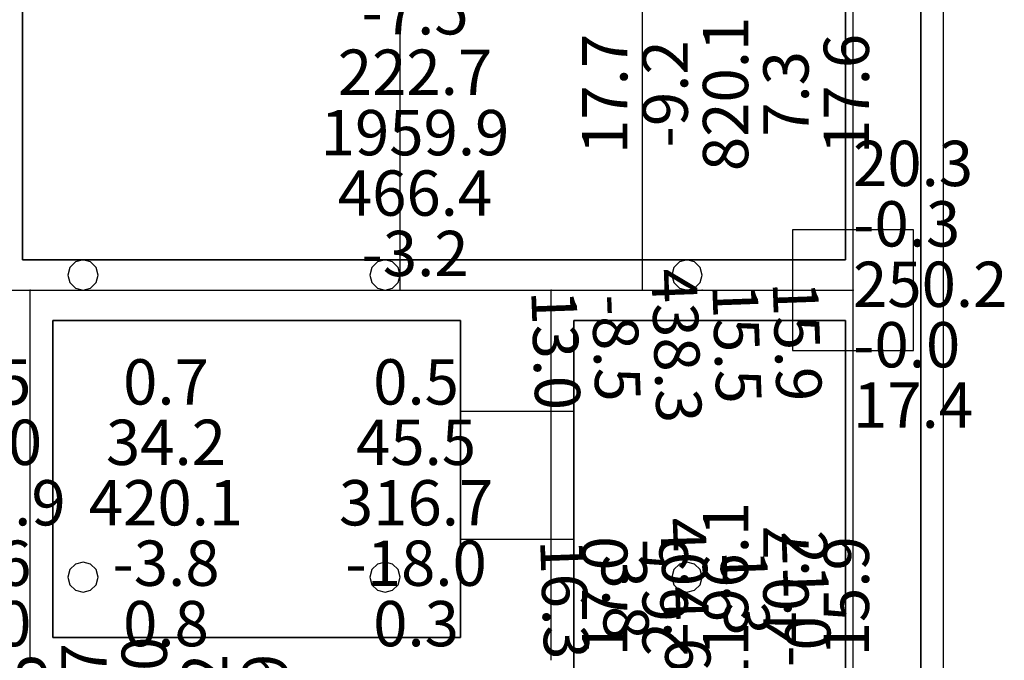
# Model space of a CAD drawing. Units: millimetres. Extents: x -15465 to 58838, y -42933 to 59294.
# Drawn here: x 52214 to 58736, y 13833 to 18073 of the extents above; entities that cross this region are included whole.
import ezdxf

# ---------------------------------------------------------------- set-up
doc = ezdxf.new("R2010")
doc.units = ezdxf.units.MM
doc.header["$MEASUREMENT"] = 0
for name, color, linetype, true_color in [('column', 7, 'Continuous', 0xaaaa00), ('grid', 1, 'Continuous', 0xff0000), ('JCCAD_TMP', 7, 'Continuous', 0xffffff), ('node', 7, 'Continuous', 0xffffff), ('pile', 6, 'Continuous', 0xff00ff), ('raftslab', 7, 'Continuous', 0xffffff), ('wall', 7, 'Continuous', 0x55ff55), ('WallHole', 7, 'Continuous', 0x46ff46)]:
    doc.layers.add(name, color=color, linetype=linetype, true_color=true_color)
doc.styles.add('yjkjccad', font='yjkeng.shx', dxfattribs={"width": 0.7, "bigfont": 'yjkchn.shx'})

msp = doc.modelspace()

# ---------------------------------------------------------------- linework, layer by layer
at = {"layer": 'column'}
for p, q in [((58133.7, 16683, -9200), (57333.7, 16683, -9200)), ((57333.7, 16683, -9200), (57333.7, 15883, -9200)), ((58133.7, 16683, -8600), (57333.7, 16683, -8600)), ((57333.7, 16683, -8600), (57333.7, 15883, -8600)), ((57333.7, 16683, -9200), (57333.7, 16683, -8600)), ((58133.7, 15883, -9200), (58133.7, 16683, -9200)), ((58133.7, 15883, -8600), (58133.7, 16683, -8600)), ((58133.7, 16683, -9200), (58133.7, 16683, -8600)), ((57333.7, 15883, -9200), (58133.7, 15883, -9200)), ((57333.7, 15883, -8600), (58133.7, 15883, -8600)), ((57333.7, 15883, -9200), (57333.7, 15883, -8600)), ((58133.7, 15883, -9200), (58133.7, 15883, -8600))]:
    msp.add_line(p, q, dxfattribs=at)
at = {"layer": 'column', "invisible_edges": 15}
for points in [[(57333.7, 15883, -9200), (57333.7, 15883, -8600), (57333.7, 16683, -8600)], [(57333.7, 15883, -9200), (57333.7, 16683, -8600), (57333.7, 16683, -9200)], [(57333.7, 16683, -9200), (57333.7, 16683, -8600), (58133.7, 16683, -8600)], [(57333.7, 16683, -9200), (58133.7, 16683, -8600), (58133.7, 16683, -9200)], [(58133.7, 16683, -9200), (58133.7, 16683, -8600), (58133.7, 15883, -8600)], [(58133.7, 16683, -9200), (58133.7, 15883, -8600), (58133.7, 15883, -9200)], [(58133.7, 15883, -9200), (58133.7, 15883, -8600), (57333.7, 15883, -8600)], [(58133.7, 15883, -9200), (57333.7, 15883, -8600), (57333.7, 15883, -9200)]]:
    msp.add_3dface(points, dxfattribs=at)
at = {"layer": 'grid'}
for p, q in [((54733.7, 16283, -9600), (54733.7, 18883, -9600)), ((56338.7, 16283, -9600), (56338.7, 18883, -9600)), ((57733.7, 16283, -9600), (57733.7, 18883, -9600)), ((52033.7, 16283, -9600), (52283.7, 16283, -9600)), ((52283.7, 16283, -9600), (54733.7, 16283, -9600)), ((52283.7, 13833, -9600), (52283.7, 16283, -9600)), ((54733.7, 16283, -9600), (55733.7, 16283, -9600)), ((55733.7, 16283, -9600), (56338.7, 16283, -9600)), ((55733.7, 13833, -9600), (55733.7, 16283, -9600)), ((56338.7, 16283, -9600), (56733.7, 16283, -9600)), ((56733.7, 16283, -9600), (57733.7, 16283, -9600)), ((57733.7, 12233, -9600), (57733.7, 16283, -9600))]:
    msp.add_line(p, q, dxfattribs=at)
at = {"layer": 'node'}
for p in [(52283.7, 16283, -9600), (54733.7, 16283, -9600), (55733.7, 16283, -9600), (56338.7, 16283, -9600), (56733.7, 16283, -9600), (57733.7, 16283, -9600)]:
    msp.add_point(p, dxfattribs=at)
at = {"layer": 'pile', "color": 9, "true_color": 0xc0c0c0}
for p, q in [((52583.7, 16469.6, -9700), (52547.1, 16433, -9700)), ((52583.7, 16469.6, -21700), (52547.1, 16433, -21700)), ((52633.7, 16483, -9700), (52583.7, 16469.6, -9700)), ((52633.7, 16483, -21700), (52583.7, 16469.6, -21700)), ((52683.7, 16469.6, -9700), (52633.7, 16483, -9700)), ((52683.7, 16469.6, -21700), (52633.7, 16483, -21700)), ((52633.7, 16483, -9700), (52633.7, 16483, -21700)), ((52720.3, 16433, -9700), (52683.7, 16469.6, -9700)), ((52720.3, 16433, -21700), (52683.7, 16469.6, -21700)), ((54583.7, 16469.6, -9700), (54547.1, 16433, -9700)), ((54583.7, 16469.6, -21700), (54547.1, 16433, -21700)), ((54633.7, 16483, -9700), (54583.7, 16469.6, -9700)), ((54633.7, 16483, -21700), (54583.7, 16469.6, -21700)), ((54683.7, 16469.6, -9700), (54633.7, 16483, -9700)), ((54683.7, 16469.6, -21700), (54633.7, 16483, -21700)), ((54633.7, 16483, -9700), (54633.7, 16483, -21700)), ((54720.3, 16433, -9700), (54683.7, 16469.6, -9700)), ((54720.3, 16433, -21700), (54683.7, 16469.6, -21700)), ((56583.7, 16469.6, -9700), (56547.1, 16433, -9700)), ((56583.7, 16469.6, -21700), (56547.1, 16433, -21700)), ((56633.7, 16483, -9700), (56583.7, 16469.6, -9700)), ((56633.7, 16483, -21700), (56583.7, 16469.6, -21700)), ((56683.7, 16469.6, -9700), (56633.7, 16483, -9700)), ((56683.7, 16469.6, -21700), (56633.7, 16483, -21700)), ((56633.7, 16483, -9700), (56633.7, 16483, -21700)), ((56720.3, 16433, -9700), (56683.7, 16469.6, -9700)), ((56720.3, 16433, -21700), (56683.7, 16469.6, -21700)), ((52547.1, 16433, -9700), (52533.7, 16383, -9700)), ((52547.1, 16433, -21700), (52533.7, 16383, -21700)), ((52533.7, 16383, -9700), (52547.1, 16333, -9700)), ((52533.7, 16383, -21700), (52547.1, 16333, -21700)), ((52533.7, 16383, -9700), (52533.7, 16383, -21700)), ((52733.7, 16383, -9700), (52720.3, 16433, -9700)), ((52733.7, 16383, -21700), (52720.3, 16433, -21700)), ((52720.3, 16333, -9700), (52733.7, 16383, -9700)), ((52720.3, 16333, -21700), (52733.7, 16383, -21700)), ((52733.7, 16383, -9700), (52733.7, 16383, -9700)), ((52733.7, 16383, -21700), (52733.7, 16383, -21700)), ((52733.7, 16383, -9700), (52733.7, 16383, -21700)), ((54547.1, 16433, -9700), (54533.7, 16383, -9700)), ((54547.1, 16433, -21700), (54533.7, 16383, -21700)), ((54533.7, 16383, -9700), (54547.1, 16333, -9700)), ((54533.7, 16383, -21700), (54547.1, 16333, -21700)), ((54533.7, 16383, -9700), (54533.7, 16383, -21700)), ((54733.7, 16383, -9700), (54720.3, 16433, -9700)), ((54733.7, 16383, -21700), (54720.3, 16433, -21700)), ((54720.3, 16333, -9700), (54733.7, 16383, -9700)), ((54720.3, 16333, -21700), (54733.7, 16383, -21700)), ((54733.7, 16383, -9700), (54733.7, 16383, -9700)), ((54733.7, 16383, -21700), (54733.7, 16383, -21700)), ((54733.7, 16383, -9700), (54733.7, 16383, -21700)), ((56547.1, 16433, -9700), (56533.7, 16383, -9700)), ((56547.1, 16433, -21700), (56533.7, 16383, -21700)), ((56533.7, 16383, -9700), (56547.1, 16333, -9700)), ((56533.7, 16383, -21700), (56547.1, 16333, -21700)), ((56533.7, 16383, -9700), (56533.7, 16383, -21700)), ((56733.7, 16383, -9700), (56720.3, 16433, -9700)), ((56733.7, 16383, -21700), (56720.3, 16433, -21700)), ((56720.3, 16333, -9700), (56733.7, 16383, -9700)), ((56720.3, 16333, -21700), (56733.7, 16383, -21700)), ((56733.7, 16383, -9700), (56733.7, 16383, -9700)), ((56733.7, 16383, -21700), (56733.7, 16383, -21700)), ((56733.7, 16383, -9700), (56733.7, 16383, -21700)), ((52547.1, 16333, -9700), (52583.7, 16296.4, -9700)), ((52547.1, 16333, -21700), (52583.7, 16296.4, -21700)), ((52683.7, 16296.4, -9700), (52720.3, 16333, -9700)), ((52683.7, 16296.4, -21700), (52720.3, 16333, -21700)), ((54547.1, 16333, -9700), (54583.7, 16296.4, -9700)), ((54547.1, 16333, -21700), (54583.7, 16296.4, -21700)), ((54683.7, 16296.4, -9700), (54720.3, 16333, -9700)), ((54683.7, 16296.4, -21700), (54720.3, 16333, -21700)), ((56547.1, 16333, -9700), (56583.7, 16296.4, -9700)), ((56547.1, 16333, -21700), (56583.7, 16296.4, -21700)), ((56683.7, 16296.4, -9700), (56720.3, 16333, -9700)), ((56683.7, 16296.4, -21700), (56720.3, 16333, -21700)), ((52583.7, 16296.4, -9700), (52633.7, 16283, -9700)), ((52583.7, 16296.4, -21700), (52633.7, 16283, -21700)), ((52633.7, 16283, -9700), (52683.7, 16296.4, -9700)), ((52633.7, 16283, -21700), (52683.7, 16296.4, -21700)), ((52633.7, 16283, -9700), (52633.7, 16283, -21700)), ((54583.7, 16296.4, -9700), (54633.7, 16283, -9700)), ((54583.7, 16296.4, -21700), (54633.7, 16283, -21700)), ((54633.7, 16283, -9700), (54683.7, 16296.4, -9700)), ((54633.7, 16283, -21700), (54683.7, 16296.4, -21700)), ((54633.7, 16283, -9700), (54633.7, 16283, -21700)), ((56583.7, 16296.4, -9700), (56633.7, 16283, -9700)), ((56583.7, 16296.4, -21700), (56633.7, 16283, -21700)), ((56633.7, 16283, -9700), (56683.7, 16296.4, -9700)), ((56633.7, 16283, -21700), (56683.7, 16296.4, -21700)), ((56633.7, 16283, -9700), (56633.7, 16283, -21700)), ((52633.7, 14483, -9700), (52583.7, 14469.6, -9700)), ((52633.7, 14483, -21700), (52583.7, 14469.6, -21700)), ((52683.7, 14469.6, -9700), (52633.7, 14483, -9700)), ((52683.7, 14469.6, -21700), (52633.7, 14483, -21700)), ((52633.7, 14483, -9700), (52633.7, 14483, -21700)), ((54633.7, 14483, -9700), (54583.7, 14469.6, -9700)), ((54633.7, 14483, -21700), (54583.7, 14469.6, -21700)), ((54683.7, 14469.6, -9700), (54633.7, 14483, -9700)), ((54683.7, 14469.6, -21700), (54633.7, 14483, -21700)), ((54633.7, 14483, -9700), (54633.7, 14483, -21700)), ((56633.7, 14483, -9700), (56583.7, 14469.6, -9700)), ((56633.7, 14483, -21700), (56583.7, 14469.6, -21700)), ((56683.7, 14469.6, -9700), (56633.7, 14483, -9700)), ((56683.7, 14469.6, -21700), (56633.7, 14483, -21700)), ((56633.7, 14483, -9700), (56633.7, 14483, -21700)), ((52547.1, 14433, -9700), (52533.7, 14383, -9700)), ((52547.1, 14433, -21700), (52533.7, 14383, -21700)), ((52583.7, 14469.6, -9700), (52547.1, 14433, -9700)), ((52583.7, 14469.6, -21700), (52547.1, 14433, -21700)), ((52720.3, 14433, -9700), (52683.7, 14469.6, -9700)), ((52720.3, 14433, -21700), (52683.7, 14469.6, -21700)), ((52733.7, 14383, -9700), (52720.3, 14433, -9700)), ((52733.7, 14383, -21700), (52720.3, 14433, -21700)), ((54547.1, 14433, -9700), (54533.7, 14383, -9700)), ((54547.1, 14433, -21700), (54533.7, 14383, -21700)), ((54583.7, 14469.6, -9700), (54547.1, 14433, -9700)), ((54583.7, 14469.6, -21700), (54547.1, 14433, -21700)), ((54720.3, 14433, -9700), (54683.7, 14469.6, -9700)), ((54720.3, 14433, -21700), (54683.7, 14469.6, -21700)), ((54733.7, 14383, -9700), (54720.3, 14433, -9700)), ((54733.7, 14383, -21700), (54720.3, 14433, -21700)), ((56547.1, 14433, -9700), (56533.7, 14383, -9700)), ((56547.1, 14433, -21700), (56533.7, 14383, -21700)), ((56583.7, 14469.6, -9700), (56547.1, 14433, -9700)), ((56583.7, 14469.6, -21700), (56547.1, 14433, -21700)), ((56720.3, 14433, -9700), (56683.7, 14469.6, -9700)), ((56720.3, 14433, -21700), (56683.7, 14469.6, -21700)), ((56733.7, 14383, -9700), (56720.3, 14433, -9700)), ((56733.7, 14383, -21700), (56720.3, 14433, -21700)), ((52533.7, 14383, -9700), (52547.1, 14333, -9700)), ((52533.7, 14383, -21700), (52547.1, 14333, -21700)), ((52533.7, 14383, -9700), (52533.7, 14383, -21700)), ((52720.3, 14333, -9700), (52733.7, 14383, -9700)), ((52720.3, 14333, -21700), (52733.7, 14383, -21700)), ((52733.7, 14383, -9700), (52733.7, 14383, -9700)), ((52733.7, 14383, -21700), (52733.7, 14383, -21700)), ((52733.7, 14383, -9700), (52733.7, 14383, -21700)), ((54533.7, 14383, -9700), (54547.1, 14333, -9700)), ((54533.7, 14383, -21700), (54547.1, 14333, -21700)), ((54533.7, 14383, -9700), (54533.7, 14383, -21700)), ((54720.3, 14333, -9700), (54733.7, 14383, -9700)), ((54720.3, 14333, -21700), (54733.7, 14383, -21700)), ((54733.7, 14383, -9700), (54733.7, 14383, -9700)), ((54733.7, 14383, -21700), (54733.7, 14383, -21700)), ((54733.7, 14383, -9700), (54733.7, 14383, -21700)), ((56533.7, 14383, -9700), (56547.1, 14333, -9700)), ((56533.7, 14383, -21700), (56547.1, 14333, -21700)), ((56533.7, 14383, -9700), (56533.7, 14383, -21700)), ((56720.3, 14333, -9700), (56733.7, 14383, -9700)), ((56720.3, 14333, -21700), (56733.7, 14383, -21700)), ((56733.7, 14383, -9700), (56733.7, 14383, -9700)), ((56733.7, 14383, -21700), (56733.7, 14383, -21700)), ((56733.7, 14383, -9700), (56733.7, 14383, -21700)), ((52547.1, 14333, -9700), (52583.7, 14296.4, -9700)), ((52547.1, 14333, -21700), (52583.7, 14296.4, -21700)), ((52583.7, 14296.4, -9700), (52633.7, 14283, -9700)), ((52583.7, 14296.4, -21700), (52633.7, 14283, -21700)), ((52633.7, 14283, -9700), (52683.7, 14296.4, -9700)), ((52633.7, 14283, -21700), (52683.7, 14296.4, -21700)), ((52633.7, 14283, -9700), (52633.7, 14283, -21700)), ((52683.7, 14296.4, -9700), (52720.3, 14333, -9700)), ((52683.7, 14296.4, -21700), (52720.3, 14333, -21700)), ((54547.1, 14333, -9700), (54583.7, 14296.4, -9700)), ((54547.1, 14333, -21700), (54583.7, 14296.4, -21700)), ((54583.7, 14296.4, -9700), (54633.7, 14283, -9700)), ((54583.7, 14296.4, -21700), (54633.7, 14283, -21700)), ((54633.7, 14283, -9700), (54683.7, 14296.4, -9700)), ((54633.7, 14283, -21700), (54683.7, 14296.4, -21700)), ((54633.7, 14283, -9700), (54633.7, 14283, -21700)), ((54683.7, 14296.4, -9700), (54720.3, 14333, -9700)), ((54683.7, 14296.4, -21700), (54720.3, 14333, -21700)), ((56547.1, 14333, -9700), (56583.7, 14296.4, -9700)), ((56547.1, 14333, -21700), (56583.7, 14296.4, -21700)), ((56583.7, 14296.4, -9700), (56633.7, 14283, -9700)), ((56583.7, 14296.4, -21700), (56633.7, 14283, -21700)), ((56633.7, 14283, -9700), (56683.7, 14296.4, -9700)), ((56633.7, 14283, -21700), (56683.7, 14296.4, -21700)), ((56633.7, 14283, -9700), (56633.7, 14283, -21700)), ((56683.7, 14296.4, -9700), (56720.3, 14333, -9700)), ((56683.7, 14296.4, -21700), (56720.3, 14333, -21700))]:
    msp.add_line(p, q, dxfattribs=at)
at = {"layer": 'pile', "color": 9, "true_color": 0xc0c0c0, "invisible_edges": 15}
for points in [[(52583.7, 16469.6, -9700), (52583.7, 16469.6, -21700), (52547.1, 16433, -21700)], [(52583.7, 16469.6, -9700), (52547.1, 16433, -21700), (52547.1, 16433, -9700)], [(52633.7, 16483, -9700), (52633.7, 16483, -21700), (52583.7, 16469.6, -21700)], [(52633.7, 16483, -9700), (52583.7, 16469.6, -21700), (52583.7, 16469.6, -9700)], [(52683.7, 16469.6, -9700), (52683.7, 16469.6, -21700), (52633.7, 16483, -21700)], [(52683.7, 16469.6, -9700), (52633.7, 16483, -21700), (52633.7, 16483, -9700)], [(52720.3, 16433, -9700), (52720.3, 16433, -21700), (52683.7, 16469.6, -21700)], [(52720.3, 16433, -9700), (52683.7, 16469.6, -21700), (52683.7, 16469.6, -9700)], [(54583.7, 16469.6, -9700), (54583.7, 16469.6, -21700), (54547.1, 16433, -21700)], [(54583.7, 16469.6, -9700), (54547.1, 16433, -21700), (54547.1, 16433, -9700)], [(54633.7, 16483, -9700), (54633.7, 16483, -21700), (54583.7, 16469.6, -21700)], [(54633.7, 16483, -9700), (54583.7, 16469.6, -21700), (54583.7, 16469.6, -9700)], [(54683.7, 16469.6, -9700), (54683.7, 16469.6, -21700), (54633.7, 16483, -21700)], [(54683.7, 16469.6, -9700), (54633.7, 16483, -21700), (54633.7, 16483, -9700)], [(54720.3, 16433, -9700), (54720.3, 16433, -21700), (54683.7, 16469.6, -21700)], [(54720.3, 16433, -9700), (54683.7, 16469.6, -21700), (54683.7, 16469.6, -9700)], [(56583.7, 16469.6, -9700), (56583.7, 16469.6, -21700), (56547.1, 16433, -21700)], [(56583.7, 16469.6, -9700), (56547.1, 16433, -21700), (56547.1, 16433, -9700)], [(56633.7, 16483, -9700), (56633.7, 16483, -21700), (56583.7, 16469.6, -21700)], [(56633.7, 16483, -9700), (56583.7, 16469.6, -21700), (56583.7, 16469.6, -9700)], [(56683.7, 16469.6, -9700), (56683.7, 16469.6, -21700), (56633.7, 16483, -21700)], [(56683.7, 16469.6, -9700), (56633.7, 16483, -21700), (56633.7, 16483, -9700)], [(56720.3, 16433, -9700), (56720.3, 16433, -21700), (56683.7, 16469.6, -21700)], [(56720.3, 16433, -9700), (56683.7, 16469.6, -21700), (56683.7, 16469.6, -9700)], [(52547.1, 16433, -9700), (52547.1, 16433, -21700), (52533.7, 16383, -21700)], [(52547.1, 16433, -9700), (52533.7, 16383, -21700), (52533.7, 16383, -9700)], [(52533.7, 16383, -9700), (52533.7, 16383, -21700), (52547.1, 16333, -21700)], [(52533.7, 16383, -9700), (52547.1, 16333, -21700), (52547.1, 16333, -9700)], [(52733.7, 16383, -9700), (52733.7, 16383, -21700), (52720.3, 16433, -21700)], [(52733.7, 16383, -9700), (52720.3, 16433, -21700), (52720.3, 16433, -9700)], [(52720.3, 16333, -9700), (52720.3, 16333, -21700), (52733.7, 16383, -21700)], [(52720.3, 16333, -9700), (52733.7, 16383, -21700), (52733.7, 16383, -9700)], [(52733.7, 16383, -9700), (52733.7, 16383, -21700), (52733.7, 16383, -21700)], [(52733.7, 16383, -9700), (52733.7, 16383, -21700), (52733.7, 16383, -9700)], [(54547.1, 16433, -9700), (54547.1, 16433, -21700), (54533.7, 16383, -21700)], [(54547.1, 16433, -9700), (54533.7, 16383, -21700), (54533.7, 16383, -9700)], [(54533.7, 16383, -9700), (54533.7, 16383, -21700), (54547.1, 16333, -21700)], [(54533.7, 16383, -9700), (54547.1, 16333, -21700), (54547.1, 16333, -9700)], [(54733.7, 16383, -9700), (54733.7, 16383, -21700), (54720.3, 16433, -21700)], [(54733.7, 16383, -9700), (54720.3, 16433, -21700), (54720.3, 16433, -9700)], [(54720.3, 16333, -9700), (54720.3, 16333, -21700), (54733.7, 16383, -21700)], [(54720.3, 16333, -9700), (54733.7, 16383, -21700), (54733.7, 16383, -9700)], [(54733.7, 16383, -9700), (54733.7, 16383, -21700), (54733.7, 16383, -21700)], [(54733.7, 16383, -9700), (54733.7, 16383, -21700), (54733.7, 16383, -9700)], [(56547.1, 16433, -9700), (56547.1, 16433, -21700), (56533.7, 16383, -21700)], [(56547.1, 16433, -9700), (56533.7, 16383, -21700), (56533.7, 16383, -9700)], [(56533.7, 16383, -9700), (56533.7, 16383, -21700), (56547.1, 16333, -21700)], [(56533.7, 16383, -9700), (56547.1, 16333, -21700), (56547.1, 16333, -9700)], [(56733.7, 16383, -9700), (56733.7, 16383, -21700), (56720.3, 16433, -21700)], [(56733.7, 16383, -9700), (56720.3, 16433, -21700), (56720.3, 16433, -9700)], [(56720.3, 16333, -9700), (56720.3, 16333, -21700), (56733.7, 16383, -21700)], [(56720.3, 16333, -9700), (56733.7, 16383, -21700), (56733.7, 16383, -9700)], [(56733.7, 16383, -9700), (56733.7, 16383, -21700), (56733.7, 16383, -21700)], [(56733.7, 16383, -9700), (56733.7, 16383, -21700), (56733.7, 16383, -9700)], [(52547.1, 16333, -9700), (52547.1, 16333, -21700), (52583.7, 16296.4, -21700)], [(52547.1, 16333, -9700), (52583.7, 16296.4, -21700), (52583.7, 16296.4, -9700)], [(52683.7, 16296.4, -9700), (52683.7, 16296.4, -21700), (52720.3, 16333, -21700)], [(52683.7, 16296.4, -9700), (52720.3, 16333, -21700), (52720.3, 16333, -9700)], [(54547.1, 16333, -9700), (54547.1, 16333, -21700), (54583.7, 16296.4, -21700)], [(54547.1, 16333, -9700), (54583.7, 16296.4, -21700), (54583.7, 16296.4, -9700)], [(54683.7, 16296.4, -9700), (54683.7, 16296.4, -21700), (54720.3, 16333, -21700)], [(54683.7, 16296.4, -9700), (54720.3, 16333, -21700), (54720.3, 16333, -9700)], [(56547.1, 16333, -9700), (56547.1, 16333, -21700), (56583.7, 16296.4, -21700)], [(56547.1, 16333, -9700), (56583.7, 16296.4, -21700), (56583.7, 16296.4, -9700)], [(56683.7, 16296.4, -9700), (56683.7, 16296.4, -21700), (56720.3, 16333, -21700)], [(56683.7, 16296.4, -9700), (56720.3, 16333, -21700), (56720.3, 16333, -9700)], [(52583.7, 16296.4, -9700), (52583.7, 16296.4, -21700), (52633.7, 16283, -21700)], [(52583.7, 16296.4, -9700), (52633.7, 16283, -21700), (52633.7, 16283, -9700)], [(52633.7, 16283, -9700), (52633.7, 16283, -21700), (52683.7, 16296.4, -21700)], [(52633.7, 16283, -9700), (52683.7, 16296.4, -21700), (52683.7, 16296.4, -9700)], [(54583.7, 16296.4, -9700), (54583.7, 16296.4, -21700), (54633.7, 16283, -21700)], [(54583.7, 16296.4, -9700), (54633.7, 16283, -21700), (54633.7, 16283, -9700)], [(54633.7, 16283, -9700), (54633.7, 16283, -21700), (54683.7, 16296.4, -21700)], [(54633.7, 16283, -9700), (54683.7, 16296.4, -21700), (54683.7, 16296.4, -9700)], [(56583.7, 16296.4, -9700), (56583.7, 16296.4, -21700), (56633.7, 16283, -21700)], [(56583.7, 16296.4, -9700), (56633.7, 16283, -21700), (56633.7, 16283, -9700)], [(56633.7, 16283, -9700), (56633.7, 16283, -21700), (56683.7, 16296.4, -21700)], [(56633.7, 16283, -9700), (56683.7, 16296.4, -21700), (56683.7, 16296.4, -9700)], [(52633.7, 14483, -9700), (52633.7, 14483, -21700), (52583.7, 14469.6, -21700)], [(52633.7, 14483, -9700), (52583.7, 14469.6, -21700), (52583.7, 14469.6, -9700)], [(52683.7, 14469.6, -9700), (52683.7, 14469.6, -21700), (52633.7, 14483, -21700)], [(52683.7, 14469.6, -9700), (52633.7, 14483, -21700), (52633.7, 14483, -9700)], [(54633.7, 14483, -9700), (54633.7, 14483, -21700), (54583.7, 14469.6, -21700)], [(54633.7, 14483, -9700), (54583.7, 14469.6, -21700), (54583.7, 14469.6, -9700)], [(54683.7, 14469.6, -9700), (54683.7, 14469.6, -21700), (54633.7, 14483, -21700)], [(54683.7, 14469.6, -9700), (54633.7, 14483, -21700), (54633.7, 14483, -9700)], [(56633.7, 14483, -9700), (56633.7, 14483, -21700), (56583.7, 14469.6, -21700)], [(56633.7, 14483, -9700), (56583.7, 14469.6, -21700), (56583.7, 14469.6, -9700)], [(56683.7, 14469.6, -9700), (56683.7, 14469.6, -21700), (56633.7, 14483, -21700)], [(56683.7, 14469.6, -9700), (56633.7, 14483, -21700), (56633.7, 14483, -9700)], [(52547.1, 14433, -9700), (52547.1, 14433, -21700), (52533.7, 14383, -21700)], [(52547.1, 14433, -9700), (52533.7, 14383, -21700), (52533.7, 14383, -9700)], [(52583.7, 14469.6, -9700), (52583.7, 14469.6, -21700), (52547.1, 14433, -21700)], [(52583.7, 14469.6, -9700), (52547.1, 14433, -21700), (52547.1, 14433, -9700)], [(52720.3, 14433, -9700), (52720.3, 14433, -21700), (52683.7, 14469.6, -21700)], [(52720.3, 14433, -9700), (52683.7, 14469.6, -21700), (52683.7, 14469.6, -9700)], [(52733.7, 14383, -9700), (52733.7, 14383, -21700), (52720.3, 14433, -21700)], [(52733.7, 14383, -9700), (52720.3, 14433, -21700), (52720.3, 14433, -9700)], [(54547.1, 14433, -9700), (54547.1, 14433, -21700), (54533.7, 14383, -21700)], [(54547.1, 14433, -9700), (54533.7, 14383, -21700), (54533.7, 14383, -9700)], [(54583.7, 14469.6, -9700), (54583.7, 14469.6, -21700), (54547.1, 14433, -21700)], [(54583.7, 14469.6, -9700), (54547.1, 14433, -21700), (54547.1, 14433, -9700)], [(54720.3, 14433, -9700), (54720.3, 14433, -21700), (54683.7, 14469.6, -21700)], [(54720.3, 14433, -9700), (54683.7, 14469.6, -21700), (54683.7, 14469.6, -9700)], [(54733.7, 14383, -9700), (54733.7, 14383, -21700), (54720.3, 14433, -21700)], [(54733.7, 14383, -9700), (54720.3, 14433, -21700), (54720.3, 14433, -9700)], [(56547.1, 14433, -9700), (56547.1, 14433, -21700), (56533.7, 14383, -21700)], [(56547.1, 14433, -9700), (56533.7, 14383, -21700), (56533.7, 14383, -9700)], [(56583.7, 14469.6, -9700), (56583.7, 14469.6, -21700), (56547.1, 14433, -21700)], [(56583.7, 14469.6, -9700), (56547.1, 14433, -21700), (56547.1, 14433, -9700)], [(56720.3, 14433, -9700), (56720.3, 14433, -21700), (56683.7, 14469.6, -21700)], [(56720.3, 14433, -9700), (56683.7, 14469.6, -21700), (56683.7, 14469.6, -9700)], [(56733.7, 14383, -9700), (56733.7, 14383, -21700), (56720.3, 14433, -21700)], [(56733.7, 14383, -9700), (56720.3, 14433, -21700), (56720.3, 14433, -9700)], [(52533.7, 14383, -9700), (52533.7, 14383, -21700), (52547.1, 14333, -21700)], [(52533.7, 14383, -9700), (52547.1, 14333, -21700), (52547.1, 14333, -9700)], [(52720.3, 14333, -9700), (52720.3, 14333, -21700), (52733.7, 14383, -21700)], [(52720.3, 14333, -9700), (52733.7, 14383, -21700), (52733.7, 14383, -9700)], [(52733.7, 14383, -9700), (52733.7, 14383, -21700), (52733.7, 14383, -21700)], [(52733.7, 14383, -9700), (52733.7, 14383, -21700), (52733.7, 14383, -9700)], [(54533.7, 14383, -9700), (54533.7, 14383, -21700), (54547.1, 14333, -21700)], [(54533.7, 14383, -9700), (54547.1, 14333, -21700), (54547.1, 14333, -9700)], [(54720.3, 14333, -9700), (54720.3, 14333, -21700), (54733.7, 14383, -21700)], [(54720.3, 14333, -9700), (54733.7, 14383, -21700), (54733.7, 14383, -9700)], [(54733.7, 14383, -9700), (54733.7, 14383, -21700), (54733.7, 14383, -21700)], [(54733.7, 14383, -9700), (54733.7, 14383, -21700), (54733.7, 14383, -9700)], [(56533.7, 14383, -9700), (56533.7, 14383, -21700), (56547.1, 14333, -21700)], [(56533.7, 14383, -9700), (56547.1, 14333, -21700), (56547.1, 14333, -9700)], [(56720.3, 14333, -9700), (56720.3, 14333, -21700), (56733.7, 14383, -21700)], [(56720.3, 14333, -9700), (56733.7, 14383, -21700), (56733.7, 14383, -9700)], [(56733.7, 14383, -9700), (56733.7, 14383, -21700), (56733.7, 14383, -21700)], [(56733.7, 14383, -9700), (56733.7, 14383, -21700), (56733.7, 14383, -9700)], [(52547.1, 14333, -9700), (52547.1, 14333, -21700), (52583.7, 14296.4, -21700)], [(52547.1, 14333, -9700), (52583.7, 14296.4, -21700), (52583.7, 14296.4, -9700)], [(52583.7, 14296.4, -9700), (52583.7, 14296.4, -21700), (52633.7, 14283, -21700)], [(52583.7, 14296.4, -9700), (52633.7, 14283, -21700), (52633.7, 14283, -9700)], [(52633.7, 14283, -9700), (52633.7, 14283, -21700), (52683.7, 14296.4, -21700)], [(52633.7, 14283, -9700), (52683.7, 14296.4, -21700), (52683.7, 14296.4, -9700)], [(52683.7, 14296.4, -9700), (52683.7, 14296.4, -21700), (52720.3, 14333, -21700)], [(52683.7, 14296.4, -9700), (52720.3, 14333, -21700), (52720.3, 14333, -9700)], [(54547.1, 14333, -9700), (54547.1, 14333, -21700), (54583.7, 14296.4, -21700)], [(54547.1, 14333, -9700), (54583.7, 14296.4, -21700), (54583.7, 14296.4, -9700)], [(54583.7, 14296.4, -9700), (54583.7, 14296.4, -21700), (54633.7, 14283, -21700)], [(54583.7, 14296.4, -9700), (54633.7, 14283, -21700), (54633.7, 14283, -9700)], [(54633.7, 14283, -9700), (54633.7, 14283, -21700), (54683.7, 14296.4, -21700)], [(54633.7, 14283, -9700), (54683.7, 14296.4, -21700), (54683.7, 14296.4, -9700)], [(54683.7, 14296.4, -9700), (54683.7, 14296.4, -21700), (54720.3, 14333, -21700)], [(54683.7, 14296.4, -9700), (54720.3, 14333, -21700), (54720.3, 14333, -9700)], [(56547.1, 14333, -9700), (56547.1, 14333, -21700), (56583.7, 14296.4, -21700)], [(56547.1, 14333, -9700), (56583.7, 14296.4, -21700), (56583.7, 14296.4, -9700)], [(56583.7, 14296.4, -9700), (56583.7, 14296.4, -21700), (56633.7, 14283, -21700)], [(56583.7, 14296.4, -9700), (56633.7, 14283, -21700), (56633.7, 14283, -9700)], [(56633.7, 14283, -9700), (56633.7, 14283, -21700), (56683.7, 14296.4, -21700)], [(56633.7, 14283, -9700), (56683.7, 14296.4, -21700), (56683.7, 14296.4, -9700)], [(56683.7, 14296.4, -9700), (56683.7, 14296.4, -21700), (56720.3, 14333, -21700)], [(56683.7, 14296.4, -9700), (56720.3, 14333, -21700), (56720.3, 14333, -9700)]]:
    msp.add_3dface(points, dxfattribs=at)
at = {"layer": 'raftslab'}
for p, q in [((58333.7, -42517, -9700), (58333.7, 33083, -9700)), ((58333.7, -42517, -9200), (58333.7, 33083, -9200))]:
    msp.add_line(p, q, dxfattribs=at)
at = {"layer": 'raftslab', "invisible_edges": 15}
for points in [[(-13966.3, -42517, -9200), (58333.7, 33083, -9200), (-8566.3, 16883, -9200)], [(58333.7, -42517, -9200), (58333.7, 33083, -9200), (-13966.3, -42517, -9200)], [(-8566.3, 16883, -9200), (58333.7, 33083, -9200), (-3316.3, 24983, -9200)], [(-3316.3, 33083, -9700), (58333.7, -42517, -9700), (-3316.3, 24983, -9700)], [(58333.7, 33083, -9700), (58333.7, -42517, -9700), (-3316.3, 33083, -9700)], [(58333.7, 33083, -9700), (58333.7, 33083, -9200), (58333.7, -42517, -9200)], [(58333.7, 33083, -9700), (58333.7, -42517, -9200), (58333.7, -42517, -9700)], [(-8566.3, 24983, -9700), (58333.7, -42517, -9700), (-8566.3, 16883, -9700)], [(-3316.3, 24983, -9700), (58333.7, -42517, -9700), (-8566.3, 24983, -9700)], [(58333.7, -42517, -9700), (-13966.3, -42517, -9700), (-13966.3, 16883, -9700)], [(-8566.3, 16883, -9700), (58333.7, -42517, -9700), (-13966.3, 16883, -9700)]]:
    msp.add_3dface(points, dxfattribs=at)
at = {"layer": 'wall', "color": 94, "true_color": 0x00a500}
for p, q in [((52233.7, 16483, -9200), (52233.7, 18883, -9200)), ((52233.7, 18883, -8600), (52233.7, 16483, -8600)), ((57683.7, 16483, -9200), (57683.7, 18883, -9200)), ((57683.7, 18883, -8600), (57683.7, 16483, -8600)), ((58183.7, 16283, -9200), (58183.7, 18883, -9200)), ((58183.7, 18883, -8600), (58183.7, 16283, -8600)), ((52233.7, 16483, -9200), (52283.7, 16483, -9200)), ((52283.7, 16483, -8600), (52233.7, 16483, -8600)), ((52233.7, 16483, -8600), (52233.7, 16483, -9200)), ((52233.7, 16483, -8600), (52233.7, 16483, -9200)), ((52283.7, 16483, -9200), (54733.7, 16483, -9200)), ((54733.7, 16483, -8600), (52283.7, 16483, -8600)), ((52283.7, 16483, -8600), (52283.7, 16483, -9200)), ((52283.7, 16483, -9200), (52283.7, 16483, -8600)), ((54733.7, 16483, -9200), (55733.7, 16483, -9200)), ((55733.7, 16483, -8600), (54733.7, 16483, -8600)), ((54733.7, 16483, -8600), (54733.7, 16483, -9200)), ((54733.7, 16483, -9200), (54733.7, 16483, -8600)), ((55733.7, 16483, -9200), (55733.7, 16483, -8600)), ((55733.7, 16483, -9200), (56338.7, 16483, -9200)), ((56338.7, 16483, -8600), (55733.7, 16483, -8600)), ((55733.7, 16483, -8600), (55733.7, 16483, -9200)), ((56338.7, 16483, -9200), (56733.7, 16483, -9200)), ((56733.7, 16483, -8600), (56338.7, 16483, -8600)), ((56338.7, 16483, -8600), (56338.7, 16483, -9200)), ((56338.7, 16483, -9200), (56338.7, 16483, -8600)), ((56733.7, 16483, -9200), (56733.7, 16483, -8600)), ((56733.7, 16483, -9200), (57683.7, 16483, -9200)), ((57683.7, 16483, -8600), (56733.7, 16483, -8600)), ((56733.7, 16483, -8600), (56733.7, 16483, -9200)), ((57683.7, 16483, -8600), (57683.7, 16483, -9200)), ((57683.7, 16483, -9200), (57683.7, 16483, -8600)), ((58183.7, 16283, -8600), (58183.7, 16283, -9200)), ((58183.7, 12233, -9200), (58183.7, 16283, -9200)), ((58183.7, 16283, -9200), (58183.7, 16283, -8600)), ((58183.7, 16283, -8600), (58183.7, 12233, -8600)), ((52433.7, 16083, -9200), (54733.7, 16083, -9200)), ((54733.7, 16083, -8600), (52433.7, 16083, -8600)), ((52433.7, 16083, -8600), (52433.7, 16083, -9200)), ((52433.7, 13983, -9200), (52433.7, 16083, -9200)), ((52433.7, 16083, -9200), (52433.7, 16083, -8600)), ((52433.7, 16083, -8600), (52433.7, 13983, -8600)), ((54733.7, 16083, -9200), (55133.7, 16083, -9200)), ((55133.7, 16083, -8600), (54733.7, 16083, -8600)), ((54733.7, 16083, -8600), (54733.7, 16083, -9200)), ((54733.7, 16083, -9200), (54733.7, 16083, -8600)), ((55133.7, 16083, -9200), (55133.7, 16083, -8600)), ((55133.7, 13983, -9200), (55133.7, 16083, -9200)), ((55133.7, 16083, -9200), (55133.7, 16083, -8600)), ((55133.7, 16083, -8600), (55133.7, 13983, -8600)), ((55883.7, 16083, -9200), (56338.7, 16083, -9200)), ((56338.7, 16083, -8600), (55883.7, 16083, -8600)), ((55883.7, 16083, -8600), (55883.7, 16083, -9200)), ((55883.7, 13833, -9200), (55883.7, 16083, -9200)), ((55883.7, 16083, -9200), (55883.7, 16083, -8600)), ((55883.7, 16083, -8600), (55883.7, 13833, -8600)), ((56338.7, 16083, -9200), (56733.7, 16083, -9200)), ((56733.7, 16083, -8600), (56338.7, 16083, -8600)), ((56338.7, 16083, -8600), (56338.7, 16083, -9200)), ((56338.7, 16083, -9200), (56338.7, 16083, -8600)), ((56733.7, 16083, -9200), (56733.7, 16083, -8600)), ((56733.7, 16083, -9200), (57683.7, 16083, -9200)), ((57683.7, 16083, -8600), (56733.7, 16083, -8600)), ((56733.7, 16083, -8600), (56733.7, 16083, -9200)), ((57683.7, 12233, -9200), (57683.7, 16083, -9200)), ((57683.7, 16083, -9200), (57683.7, 16083, -8600)), ((57683.7, 16083, -8600), (57683.7, 12233, -8600)), ((57683.7, 16083, -9200), (57683.7, 16083, -8600)), ((52433.7, 13983, -8600), (52433.7, 13983, -9200)), ((52433.7, 13983, -9200), (54083.7, 13983, -9200)), ((54083.7, 13983, -8600), (52433.7, 13983, -8600)), ((52433.7, 13983, -8600), (52433.7, 13983, -9200)), ((54083.7, 13983, -9200), (54083.7, 13983, -8600)), ((54083.7, 13983, -9200), (55133.7, 13983, -9200)), ((55133.7, 13983, -8600), (54083.7, 13983, -8600)), ((54083.7, 13983, -8600), (54083.7, 13983, -9200)), ((55133.7, 13983, -9200), (55133.7, 13983, -8600)), ((55133.7, 13983, -8600), (55133.7, 13983, -9200)), ((55883.7, 11033, -9200), (55883.7, 13833, -9200)), ((55883.7, 13833, -9200), (55883.7, 13833, -8600)), ((55883.7, 13833, -8600), (55883.7, 11033, -8600)), ((55883.7, 13833, -8600), (55883.7, 13833, -9200))]:
    msp.add_line(p, q, dxfattribs=at)
at = {"layer": 'wall', "color": 94, "true_color": 0x00a500, "invisible_edges": 15}
for points in [[(52233.7, 16483, -9200), (52233.7, 18883, -9200), (52233.7, 18883, -8600)], [(52233.7, 16483, -9200), (52233.7, 18883, -8600), (52233.7, 16483, -8600)], [(57683.7, 16483, -9200), (57683.7, 18883, -9200), (57683.7, 18883, -8600)], [(57683.7, 16483, -9200), (57683.7, 18883, -8600), (57683.7, 16483, -8600)], [(58183.7, 16283, -9200), (58183.7, 18883, -9200), (58183.7, 18883, -8600)], [(58183.7, 16283, -9200), (58183.7, 18883, -8600), (58183.7, 16283, -8600)], [(52233.7, 16483, -9200), (52283.7, 16483, -9200), (52283.7, 16483, -8600)], [(52233.7, 16483, -9200), (52283.7, 16483, -8600), (52233.7, 16483, -8600)], [(52283.7, 16483, -9200), (54733.7, 16483, -9200), (54733.7, 16483, -8600)], [(52283.7, 16483, -9200), (54733.7, 16483, -8600), (52283.7, 16483, -8600)], [(54733.7, 16483, -9200), (55733.7, 16483, -9200), (55733.7, 16483, -8600)], [(54733.7, 16483, -9200), (55733.7, 16483, -8600), (54733.7, 16483, -8600)], [(55733.7, 16483, -9200), (56338.7, 16483, -9200), (56338.7, 16483, -8600)], [(55733.7, 16483, -9200), (56338.7, 16483, -8600), (55733.7, 16483, -8600)], [(56338.7, 16483, -9200), (56733.7, 16483, -9200), (56733.7, 16483, -8600)], [(56338.7, 16483, -9200), (56733.7, 16483, -8600), (56338.7, 16483, -8600)], [(56733.7, 16483, -9200), (57683.7, 16483, -9200), (57683.7, 16483, -8600)], [(56733.7, 16483, -9200), (57683.7, 16483, -8600), (56733.7, 16483, -8600)], [(58183.7, 12233, -9200), (58183.7, 16283, -9200), (58183.7, 16283, -8600)], [(58183.7, 12233, -9200), (58183.7, 16283, -8600), (58183.7, 12233, -8600)], [(52433.7, 16083, -9200), (54733.7, 16083, -9200), (54733.7, 16083, -8600)], [(52433.7, 16083, -9200), (54733.7, 16083, -8600), (52433.7, 16083, -8600)], [(52433.7, 13983, -9200), (52433.7, 16083, -9200), (52433.7, 16083, -8600)], [(52433.7, 13983, -9200), (52433.7, 16083, -8600), (52433.7, 13983, -8600)], [(54733.7, 16083, -9200), (55133.7, 16083, -9200), (55133.7, 16083, -8600)], [(54733.7, 16083, -9200), (55133.7, 16083, -8600), (54733.7, 16083, -8600)], [(55133.7, 13983, -9200), (55133.7, 16083, -9200), (55133.7, 15482, -9200)], [(55133.7, 15482, -9200), (55133.7, 16083, -9200), (55133.7, 16083, -8600)], [(55133.7, 15482, -9200), (55133.7, 16083, -8600), (55133.7, 15482, -8600)], [(55883.7, 16083, -9200), (56338.7, 16083, -9200), (56338.7, 16083, -8600)], [(55883.7, 16083, -9200), (56338.7, 16083, -8600), (55883.7, 16083, -8600)], [(55883.7, 13833, -9200), (55883.7, 16083, -9200), (55883.7, 15482, -9200)], [(55883.7, 15482, -9200), (55883.7, 16083, -9200), (55883.7, 16083, -8600)], [(55883.7, 15482, -9200), (55883.7, 16083, -8600), (55883.7, 15482, -8600)], [(56338.7, 16083, -9200), (56733.7, 16083, -9200), (56733.7, 16083, -8600)], [(56338.7, 16083, -9200), (56733.7, 16083, -8600), (56338.7, 16083, -8600)], [(56733.7, 16083, -9200), (57683.7, 16083, -9200), (57683.7, 16083, -8600)], [(56733.7, 16083, -9200), (57683.7, 16083, -8600), (56733.7, 16083, -8600)], [(57683.7, 12233, -9200), (57683.7, 16083, -9200), (57683.7, 16083, -8600)], [(57683.7, 12233, -9200), (57683.7, 16083, -8600), (57683.7, 12233, -8600)], [(55133.7, 13983, -9200), (55133.7, 15482, -9200), (55133.7, 14632, -9200)], [(55883.7, 13833, -9200), (55883.7, 15482, -9200), (55883.7, 14632, -9200)], [(55133.7, 13983, -9200), (55133.7, 14632, -9200), (55133.7, 14632, -8600)], [(55133.7, 13983, -9200), (55133.7, 14632, -8600), (55133.7, 13983, -8600)], [(55883.7, 13833, -9200), (55883.7, 14632, -9200), (55883.7, 14632, -8600)], [(55883.7, 13833, -9200), (55883.7, 14632, -8600), (55883.7, 13833, -8600)], [(52433.7, 13983, -9200), (54083.7, 13983, -9200), (54083.7, 13983, -8600)], [(52433.7, 13983, -9200), (54083.7, 13983, -8600), (52433.7, 13983, -8600)], [(54083.7, 13983, -9200), (55133.7, 13983, -9200), (55133.7, 13983, -8600)], [(54083.7, 13983, -9200), (55133.7, 13983, -8600), (54083.7, 13983, -8600)], [(55883.7, 11033, -9200), (55883.7, 13833, -9200), (55883.7, 13833, -8600)], [(55883.7, 11033, -9200), (55883.7, 13833, -8600), (55883.7, 11033, -8600)]]:
    msp.add_3dface(points, dxfattribs=at)
at = {"layer": 'WallHole'}
for p, q in [((55133.7, 14632, -9200), (55133.7, 15482, -9200)), ((55133.7, 15482, -9200), (55883.7, 15482, -9200)), ((55133.7, 14632, -8600), (55133.7, 15482, -8600)), ((55133.7, 15482, -8600), (55883.7, 15482, -8600)), ((55133.7, 15482, -9200), (55133.7, 15482, -8600)), ((55883.7, 15482, -9200), (55883.7, 14632, -9200)), ((55883.7, 15482, -8600), (55883.7, 14632, -8600)), ((55883.7, 15482, -9200), (55883.7, 15482, -8600)), ((55883.7, 14632, -9200), (55133.7, 14632, -9200)), ((55883.7, 14632, -8600), (55133.7, 14632, -8600)), ((55133.7, 14632, -9200), (55133.7, 14632, -8600)), ((55883.7, 14632, -9200), (55883.7, 14632, -8600))]:
    msp.add_line(p, q, dxfattribs=at)
at = {"layer": 'WallHole', "invisible_edges": 15}
for points in [[(55133.7, 14632, -9200), (55133.7, 15482, -9200), (55883.7, 15482, -9200)], [(55133.7, 14632, -9200), (55883.7, 15482, -9200), (55883.7, 14632, -9200)], [(55883.7, 14632, -8600), (55883.7, 15482, -8600), (55133.7, 15482, -8600)], [(55883.7, 14632, -8600), (55133.7, 15482, -8600), (55133.7, 14632, -8600)], [(55133.7, 14632, -9200), (55133.7, 14632, -8600), (55133.7, 15482, -8600)], [(55133.7, 14632, -9200), (55133.7, 15482, -8600), (55133.7, 15482, -9200)], [(55133.7, 15482, -9200), (55133.7, 15482, -8600), (55883.7, 15482, -8600)], [(55133.7, 15482, -9200), (55883.7, 15482, -8600), (55883.7, 15482, -9200)], [(55883.7, 15482, -9200), (55883.7, 15482, -8600), (55883.7, 14632, -8600)], [(55883.7, 15482, -9200), (55883.7, 14632, -8600), (55883.7, 14632, -9200)], [(55883.7, 14632, -9200), (55883.7, 14632, -8600), (55133.7, 14632, -8600)], [(55883.7, 14632, -9200), (55133.7, 14632, -8600), (55133.7, 14632, -9200)]]:
    msp.add_3dface(points, dxfattribs=at)

# ---------------------------------------------------------------- texts
at = {"layer": 'JCCAD_TMP', "color": 3, "linetype": 'Continuous', "true_color": 0x00ff00, "char_height": 300, "attachment_point": 8, "line_spacing_factor": 0.8, "style": 'yjkjccad'}
for s, insert in [('-7.5\\P222.7\\P1959.9\\P466.4\\P-3.2', (54832.5, 16282)), ('1.5\\P-7.0\\P133.9\\P2.6\\P1.0', (52007.5, 13832)), ('0.7\\P34.2\\P420.1\\P-3.8\\P0.8', (53183, 13832)), ('0.5\\P45.5\\P316.7\\P-18.0\\P0.3', (54839.5, 13832))]:
    msp.add_mtext(s, dxfattribs=dict(at, insert=insert))
for s, insert, rotation in [('17.7\\P-9.2\\P820.1\\P7.3\\P17.6', (57933, 17582), 90), ('15.9\\P15.5\\P438.3\\P-8.5\\P13.0', (55522.5, 15878), 272.05553), ('17.0\\P26.5\\P1196.1\\P-40.7\\P15.9', (57933, 14257), 90), ('21.0\\P1.3\\P404.6\\P3.8\\P16.3', (55581.5, 14228.5), 272.09437), ('1.5\\P-0.7\\P98.0\\P0.2\\P0.9', (54083, 13592), 90)]:
    msp.add_mtext(s, dxfattribs=dict(at, insert=insert, rotation=rotation))
at = {"layer": 'JCCAD_TMP', "color": 2, "linetype": 'Continuous', "true_color": 0xffff00, "insert": (57733.7, 16283), "char_height": 300, "attachment_point": 4, "line_spacing_factor": 0.8, "style": 'yjkjccad'}
msp.add_mtext('20.3\\P-0.3\\P250.2\\P-0.0\\P17.4', dxfattribs=at)

doc.saveas('drawing.dxf')
